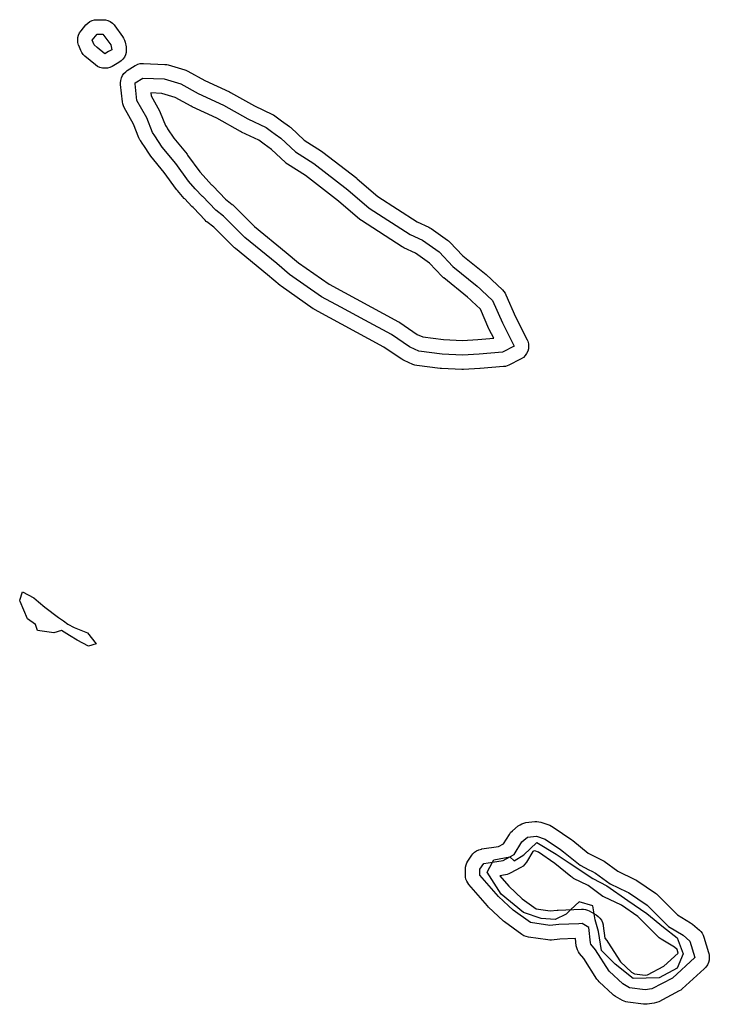
# Model space of a CAD drawing. Units: inches. Extents: x 456856 to 477256, y 5411859 to 5429209.
# Drawn here: x 467795 to 468505, y 5415801 to 5416814 of the extents above; entities that cross this region are included whole.
import ezdxf

# ---------------------------------------------------------------- set-up
doc = ezdxf.new("R2010")
doc.units = ezdxf.units.IN
doc.header["$MEASUREMENT"] = 0
doc.layers.add('GL_DPA', color=7, linetype='Continuous', true_color=0xcdb87d)

msp = doc.modelspace()

# ---------------------------------------------------------------- linework, layer by layer
at = {"layer": 'GL_DPA'}
for points in [[(467885.48, 5416763.8518), (467882.8753, 5416763.6239), (467880.2706, 5416763.8518), (467877.745, 5416764.5285), (467875.3753, 5416765.6335), (467873.3084, 5416767.0759), (467862.3051, 5416776.0739), (467860.5267, 5416777.8152), (467859.0609, 5416779.8267), (467857.9481, 5416782.053), (467855.9481, 5416787.053), (467855.7799, 5416787.4936), (467855.1032, 5416790.0191), (467854.8753, 5416792.6239), (467855.1032, 5416795.2286), (467855.7799, 5416797.7541), (467856.8849, 5416800.1238), (467858.352, 5416802.2267), (467863.3683, 5416808.2462), (467865.2335, 5416810.1146), (467867.3753, 5416811.6142), (467869.745, 5416812.7193), (467872.2706, 5416813.396), (467874.8753, 5416813.6238), (467880.8753, 5416813.6238), (467883.48, 5416813.3959), (467886.0056, 5416812.7193), (467888.3753, 5416811.6143), (467890.5171, 5416810.1145), (467892.366, 5416808.2657), (467893.0063, 5416807.4465), (467901.0063, 5416796.4465), (467902.1455, 5416794.617), (467903.0107, 5416792.6431), (467903.584, 5416790.5656), (467904.584, 5416785.5655), (467904.6474, 5416785.2286), (467904.8753, 5416782.6238), (467904.6474, 5416780.0191), (467903.9707, 5416777.4935), (467902.8657, 5416775.1239), (467901.366, 5416772.982), (467899.5171, 5416771.1332), (467897.3464, 5416769.6168), (467890.3464, 5416765.6169), (467888.0056, 5416764.5285)], [(467886.6486, 5416780.7801), (467882.875, 5416778.6236), (467874.9488, 5416785.1087), (467871.8749, 5416787.6236), (467869.8755, 5416792.6242), (467874.8752, 5416798.6239), (467880.8757, 5416798.6239), (467888.8756, 5416787.6236), (467889.8757, 5416782.6241)], [(468012.2041, 5416738.7115), (468036.7577, 5416724.9622), (468055.2971, 5416716.1792), (468056.3752, 5416715.6138), (468057.7451, 5416714.7199), (468064.6197, 5416709.6791), (468072.7457, 5416703.7199), (468073.5171, 5416703.1145), (468074.1101, 5416702.5897), (468088.0785, 5416689.5526), (468105.8852, 5416678.3062), (468107.0374, 5416677.5006), (468142.0374, 5416650.5005), (468142.5985, 5416650.0453), (468163.8774, 5416631.6689), (468204.1089, 5416605.8058), (468216.1612, 5416600.2433), (468217.3753, 5416599.6142), (468218.5255, 5416598.8783), (468235.5255, 5416586.8783), (468236.5171, 5416586.1146), (468237.8412, 5416584.8586), (468251.0973, 5416570.6555), (468275.2457, 5416551.3368), (468275.5172, 5416551.1145), (468276.1344, 5416550.5668), (468279.6578, 5416547.2637), (468280.9318, 5416546.0694), (468292.1344, 5416535.5669), (468293.5219, 5416534.0768), (468294.6947, 5416532.4125), (468295.6314, 5416530.6047), (468305.4708, 5416507.974), (468317.2916, 5416484.332), (468317.9705, 5416482.7542), (468318.6472, 5416480.2286), (468318.8751, 5416477.6238), (468318.6472, 5416475.0191), (468317.9705, 5416472.4935), (468316.8655, 5416470.1239), (468315.3658, 5416467.9821), (468313.5169, 5416466.1331), (468311.3752, 5416464.6335), (468310.5833, 5416464.2075), (468298.5836, 5416458.2075), (468296.8326, 5416457.4667), (468295.0019, 5416456.9533), (468293.121, 5416456.6757), (468269.1202, 5416454.6758), (468268.7557, 5416454.6499), (468251.7562, 5416453.6497), (468250.8752, 5416453.6238), (468250.1615, 5416453.6408), (468229.1624, 5416454.641), (468228.0157, 5416454.7398), (468204.0149, 5416457.7397), (468201.8559, 5416458.1725), (468199.7835, 5416458.9166), (468190.7834, 5416462.9164), (468189.3752, 5416463.6333), (468188.4028, 5416464.2457), (468187.7279, 5416464.7077), (468170.0469, 5416476.805), (468098.7311, 5416515.4345), (468098.3753, 5416515.6334), (468097.2984, 5416516.3179), (468064.2984, 5416539.3179), (468063.21, 5416540.1531), (468050.284, 5416551.0902), (468017.3051, 5416578.0738), (468016.2687, 5416579.0173), (467995.0225, 5416600.2635), (467987.8753, 5416605.6238), (467987.2335, 5416606.1332), (467985.9095, 5416607.389), (467974.0552, 5416620.0901), (467973.6189, 5416620.3957), (467972.4107, 5416621.5288), (467965.025, 5416629.2657), (467964.5859, 5416629.7463), (467957.4854, 5416637.8642), (467956.7151, 5416638.8413), (467943.9936, 5416656.4557), (467930.2963, 5416673.0883), (467929.3946, 5416674.3033), (467922.7787, 5416684.3089), (467921.8265, 5416685.6555), (467921.3039, 5416686.4673), (467919.3945, 5416689.3035), (467918.8849, 5416690.1239), (467917.9481, 5416692.053), (467912.301, 5416706.1705), (467902.7629, 5416723.3392), (467901.9174, 5416725.1305), (467901.3153, 5416727.0175), (467900.967, 5416728.9674), (467898.967, 5416746.9673), (467898.8753, 5416748.6239), (467899.1032, 5416751.2285), (467899.7799, 5416753.7541), (467900.8849, 5416756.1239), (467902.3846, 5416758.2656), (467904.2335, 5416760.1145), (467905.9253, 5416761.3439), (467913.9253, 5416766.3439), (467914.3753, 5416766.6143), (467916.745, 5416767.7193), (467919.2706, 5416768.3959), (467921.8753, 5416768.6238), (467922.5564, 5416768.6084), (467944.5564, 5416767.6084), (467946.48, 5416767.396), (467948.1078, 5416767.0143), (467965.1078, 5416762.0143), (467966.0056, 5416761.7193), (467968.1596, 5416760.7364), (467985.6695, 5416751.0092), (468011.1614, 5416739.2431)], [(468132.8751, 5416638.623), (468154.8759, 5416619.6248), (468196.8751, 5416592.6231), (468209.8757, 5416586.6237), (468226.8756, 5416574.6232), (468240.8747, 5416559.6237), (468265.8761, 5416539.6235), (468269.3988, 5416536.321), (468270.6728, 5416535.1266), (468281.8755, 5416524.624), (468291.8757, 5416501.6231), (468303.8745, 5416477.6239), (468291.8758, 5416471.6246), (468267.8746, 5416469.6241), (468250.8749, 5416468.6238), (468229.8761, 5416469.624), (468205.875, 5416472.6247), (468196.8751, 5416476.6236), (468196.1991, 5416477.0862), (468177.8751, 5416489.6244), (468150.4666, 5416504.4703), (468125.5062, 5416517.9905), (468105.8753, 5416528.623), (468072.8759, 5416551.6238), (468059.8753, 5416562.6244), (468026.876, 5416589.6242), (468004.8753, 5416611.623), (467996.8755, 5416617.6242), (467983.4444, 5416632.014), (467983.2607, 5416631.8864), (467975.875, 5416639.6232), (467968.8754, 5416647.6229), (467955.8746, 5416665.6246), (467941.8755, 5416682.6243), (467934.3073, 5416693.976), (467931.8753, 5416697.6238), (467925.876, 5416712.6232), (467915.8759, 5416730.6232), (467914.0026, 5416747.4784), (467913.8754, 5416748.6231), (467921.8752, 5416753.6241), (467943.8759, 5416752.6237), (467960.8756, 5416747.6245), (467978.8755, 5416737.6244), (468004.8753, 5416725.6238), (468029.8748, 5416711.6246), (468048.875, 5416702.6229), (468055.7494, 5416697.5827), (468056.5993, 5416696.9596), (468058.115, 5416695.8483), (468063.876, 5416691.6244), (468078.8753, 5416677.6234), (468097.8754, 5416665.6246)], [(468231.1655, 5416484.5796), (468250.7912, 5416483.6448), (468266.8106, 5416484.5873), (468282.9505, 5416485.9322), (468278.4589, 5416494.9155), (468278.1194, 5416495.6427), (468269.3552, 5416515.8005), (468260.4135, 5416524.1833), (468259.1395, 5416525.3777), (468256.0456, 5416528.2783), (468231.5049, 5416547.9108), (468231.2335, 5416548.1331), (468229.9095, 5416549.3891), (468216.9632, 5416563.2601), (468202.3452, 5416573.5786), (468190.5894, 5416579.0044), (468189.3753, 5416579.6334), (468188.7639, 5416580.0061), (468146.7639, 5416607.0062), (468145.1523, 5416608.2024), (468123.3854, 5416627), (468089.2702, 5416653.3174), (468070.8655, 5416664.9415), (468069.2335, 5416666.1331), (468068.6405, 5416666.658), (468054.2892, 5416680.0526), (468046.8794, 5416685.4865), (468041.1597, 5416689.6805), (468023.4529, 5416698.0688), (468022.546, 5416698.537), (467998.0579, 5416712.2497), (467972.5894, 5416724.005), (467971.5912, 5416724.5118), (467955.0463, 5416733.703), (467941.3824, 5416737.7218), (467930.1221, 5416738.2335), (467930.4509, 5416735.2748), (467938.9877, 5416719.9085), (467939.8025, 5416718.1947), (467945.2226, 5416704.6445), (467945.8357, 5416703.6429), (467946.788, 5416702.2964), (467947.3105, 5416701.4846), (467953.9354, 5416691.5753), (467967.4536, 5416675.1603), (467968.0348, 5416674.4069), (467980.6256, 5416656.9736), (467986.949, 5416649.7461), (467992.5456, 5416643.8834), (467993.0864, 5416643.5048), (467994.4103, 5416642.2489), (468006.9362, 5416628.8282), (468013.8753, 5416623.6239), (468014.5171, 5416623.1146), (468015.4819, 5416622.2304), (468036.9525, 5416600.7598), (468069.4851, 5416574.1408), (468082.0279, 5416563.5285), (468113.761, 5416541.4116), (468185.0195, 5416502.8132), (468185.3753, 5416502.6143), (468186.3456, 5416502.0035), (468204.2175, 5416489.7752), (468209.9384, 5416487.2328)], [(467851.3011, 5416188.3066), (467864.8809, 5416182.7556), (467873.7508, 5416171.4407), (467865.8563, 5416169.0187), (467854.2501, 5416175.1753), (467846.442, 5416180.1195), (467838.1697, 5416185.3576), (467830.2752, 5416182.9355), (467813.3537, 5416185.3019), (467811.5371, 5416191.2228), (467803.1942, 5416197.3008), (467795.6865, 5416215.1898), (467795.1654, 5416216.4316), (467797.9802, 5416224.8531), (467809.5864, 5416218.6966), (467814.5488, 5416214.6415), (467821.114, 5416209.2768), (467835.2207, 5416198.489), (467840.0935, 5416195.0682), (467844.8533, 5416191.727)], [(468364.4109, 5415969.2028), (468380.1013, 5415956.2813), (468394.5835, 5415949.0402), (468395.3753, 5415948.6142), (468396.7458, 5415947.7199), (468410.591, 5415937.5668), (468428.2966, 5415929.1799), (468429.3753, 5415928.6142), (468430.3456, 5415928.0034), (468449.3456, 5415915.0034), (468450.5171, 5415914.1145), (468451.4819, 5415913.2304), (468472.1762, 5415892.5361), (468485.5927, 5415884.4862), (468487.5772, 5415883.0636), (468494.6372, 5415877.0126), (468496.1708, 5415875.4936), (468497.4705, 5415873.7701), (468498.5093, 5415871.878), (468499.2658, 5415869.8563), (468503.985, 5415853.7583), (468504.2365, 5415852.8485), (468504.6474, 5415851.2285), (468504.8753, 5415848.6238), (468504.6474, 5415846.0191), (468503.9707, 5415843.4935), (468502.8657, 5415841.1238), (468501.366, 5415838.982), (468499.973, 5415837.5628), (468499.5215, 5415837.1283), (468476.9893, 5415816.5465), (468475.4836, 5415815.3397), (468473.8354, 5415814.3363), (468452.8354, 5415803.3363), (468450.4827, 5415802.3489), (468447.9966, 5415801.7746), (468440.9966, 5415800.7746), (468438.8753, 5415800.6238), (468437.0148, 5415800.7396), (468421.0148, 5415802.7396), (468419.0778, 5415803.1125), (468417.2065, 5415803.7363), (468415.4332, 5415804.6002), (468408.4043, 5415808.6168), (468406.2335, 5415810.1331), (468405.6685, 5415810.6319), (468391.6685, 5415823.6319), (468390.3846, 5415824.982), (468389.2204, 5415826.5707), (468375.7367, 5415847.7593), (468371.352, 5415853.021), (468370.09, 5415854.7792), (468369.0942, 5415856.7008), (468368.3853, 5415858.7456), (468367.978, 5415860.8712), (468367.1007, 5415868.3285), (468351.0177, 5415867.6584), (468342.5318, 5415866.7155), (468340.8753, 5415866.6238), (468338.6502, 5415866.7898), (468318.6502, 5415869.7898), (468316.3315, 5415870.3286), (468314.1272, 5415871.2274), (468312.0929, 5415872.4636), (468294.0929, 5415885.4636), (468293.2335, 5415886.1331), (468292.6405, 5415886.658), (468277.6405, 5415900.658), (468276.523, 5415901.8195), (468257.4538, 5415923.9008), (468256.2001, 5415925.6029), (468255.1983, 5415927.4644), (468254.4681, 5415929.4483), (468254.0242, 5415931.5151), (468253.8753, 5415933.6238), (468253.8753, 5415939.6238), (468254.0371, 5415941.8209), (468254.5189, 5415943.9706), (468255.3104, 5415946.0265), (468256.3945, 5415947.9443), (468260.3945, 5415953.9443), (468261.3846, 5415955.2656), (468263.2335, 5415957.1145), (468265.3753, 5415958.6142), (468267.745, 5415959.7192), (468270.2706, 5415960.3959), (468270.6502, 5415960.4578), (468288.0239, 5415963.0638), (468293.1908, 5415965.8821), (468299.1004, 5415975.4853), (468300.3846, 5415977.2656), (468302.253, 5415979.1308), (468308.2725, 5415984.1471), (468310.0514, 5415985.4217), (468311.9967, 5415986.4239), (468314.0672, 5415987.1324), (468316.2188, 5415987.5321), (468325.2188, 5415988.5321), (468327.3774, 5415988.6154), (468329.5255, 5415988.3878), (468331.6187, 5415987.854), (468340.6187, 5415984.854), (468342.5467, 5415984.0587), (468344.3456, 5415983.0034), (468363.3456, 5415970.0034)], [(468458.6807, 5415884.8184), (468462.8751, 5415880.6239), (468477.8753, 5415871.6238), (468484.8755, 5415865.6244), (468489.8751, 5415848.6232), (468466.8756, 5415827.6243), (468445.8753, 5415816.624), (468438.8753, 5415815.6238), (468422.876, 5415817.6241), (468415.8753, 5415821.6238), (468401.8755, 5415834.6239), (468387.8748, 5415856.6244), (468382.8754, 5415862.624), (468382.7453, 5415863.7301), (468380.8751, 5415879.6237), (468373.8755, 5415883.6243), (468370.7317, 5415883.4933), (468349.8746, 5415882.6243), (468340.8747, 5415881.624), (468320.8759, 5415884.6244), (468302.8759, 5415897.6236), (468298.366, 5415901.8328), (468287.8749, 5415911.6244), (468268.8749, 5415933.6235), (468268.8749, 5415939.6245), (468272.8755, 5415945.624), (468281.8026, 5415946.9632), (468292.8757, 5415948.6244), (468299.4722, 5415952.2226), (468303.8747, 5415954.624), (468311.8758, 5415967.6232), (468314.0686, 5415969.451), (468317.8753, 5415972.624), (468326.8754, 5415973.624), (468335.8752, 5415970.6236), (468351.7059, 5415959.7929), (468354.8754, 5415957.6244), (468371.8751, 5415943.6237), (468380.8405, 5415939.141), (468383.8526, 5415937.635), (468387.8748, 5415935.6239), (468402.8757, 5415924.6236), (468420.1137, 5415916.4585), (468420.1178, 5415916.4563), (468421.8753, 5415915.6238), (468440.8759, 5415902.6244), (468451.2222, 5415892.2767)], [(468347.204, 5415954.9961), (468360.7053, 5415946.1819), (468385.1286, 5415929.9215), (468399.3139, 5415922.3968), (468421.1581, 5415907.5046), (468440.4233, 5415893.9805), (468457.7146, 5415879.8509), (468471.8213, 5415869.063), (468477.955, 5415852.5899), (468471.7199, 5415837.7205), (468453.1946, 5415827.7181), (468426.4049, 5415827.0569), (468407.8239, 5415841.8706), (468393.7957, 5415855.9217), (468391.0038, 5415875.5795), (468387.3707, 5415887.4213), (468386.3767, 5415893.7497), (468385.1057, 5415901.8422), (468370.8419, 5415906.1037), (468362.5034, 5415898.1572), (468357.4749, 5415893.3651), (468346.2386, 5415887.7584), (468331.8962, 5415888.7566), (468313.7636, 5415895.0703), (468290.7084, 5415913.9098), (468276.2318, 5415936.4609), (468281.8026, 5415946.9632), (468283.0724, 5415949.3566), (468299.467, 5415952.2271), (468299.4722, 5415952.2226), (468303.9412, 5415948.2013), (468313.8879, 5415954.492), (468327.2549, 5415967.2307)], [(468326.7039, 5415898.9173), (468341.1641, 5415896.7482), (468348.2188, 5415897.5321), (468349.2508, 5415897.6108), (468373.2508, 5415898.6108), (468375.3512, 5415898.551), (468377.4226, 5415898.1983), (468379.4245, 5415897.5596), (468381.3174, 5415896.6474), (468388.3464, 5415892.6308), (468390.5171, 5415891.1145), (468392.366, 5415889.2656), (468393.8657, 5415887.1238), (468394.9707, 5415884.7541), (468395.6474, 5415882.2285), (468395.7726, 5415881.3764), (468397.2519, 5415868.8027), (468399.3986, 5415866.2266), (468400.5302, 5415864.6769), (468413.4949, 5415844.3038), (468424.8169, 5415833.7906), (468427.7126, 5415832.1359), (468438.7428, 5415830.7571), (468441.2001, 5415831.1081), (468458.1953, 5415840.0104), (468472.8405, 5415853.3821), (468471.7389, 5415857.1275), (468469.0736, 5415859.412), (468455.1579, 5415867.7614), (468453.2335, 5415869.1331), (468452.2687, 5415870.0172), (468431.2546, 5415891.0314), (468414.3831, 5415902.5749), (468396.454, 5415911.0677), (468395.3753, 5415911.6334), (468394.0048, 5415912.5277), (468380.0297, 5415922.7761), (468365.1671, 5415930.2074), (468364.3753, 5415930.6334), (468362.3397, 5415932.0448), (468345.8544, 5415945.6209), (468329.1386, 5415957.058), (468325.2576, 5415958.3517), (468324.0137, 5415958.2135), (468323.3638, 5415957.6719), (468316.6502, 5415946.7623), (468315.1036, 5415944.6776), (468313.2208, 5415942.8908), (468311.0581, 5415941.4554), (468300.0581, 5415935.4554), (468298.4743, 5415934.7079), (468296.8142, 5415934.1502), (468295.1004, 5415933.7898), (468289.3026, 5415932.9201), (468298.6999, 5415922.0391), (468312.4211, 5415909.2326)]]:
    msp.add_lwpolyline(points, close=True, dxfattribs=at)

doc.saveas('drawing.dxf')
